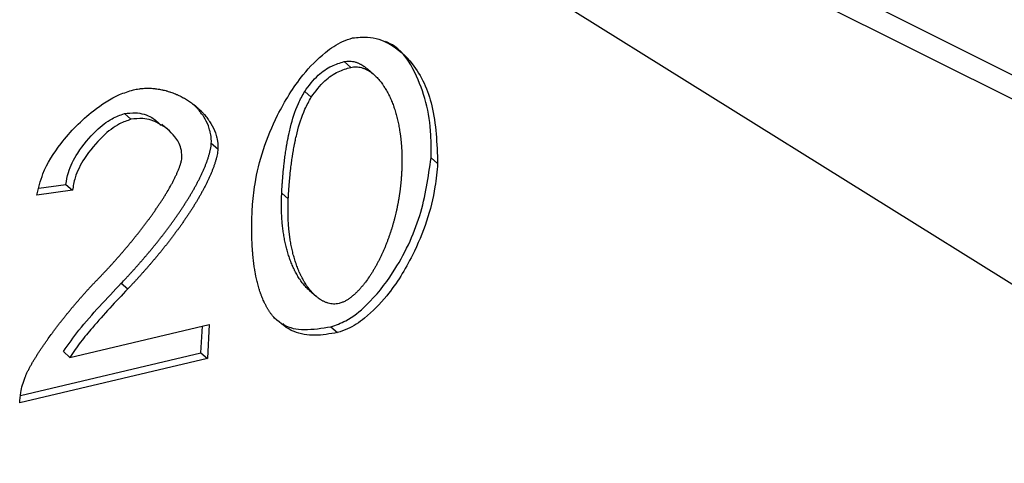
# Model space of a CAD drawing. Extents: x 14.6 to 27.5, y 3.6 to 14.7.
# Drawn here: x 18.4 to 18.4, y 8.1 to 8.1 of the extents above; entities that cross this region are included whole.
import ezdxf

# ---------------------------------------------------------------- set-up
doc = ezdxf.new("R2010")
doc.units = 0
doc.header["$LTSCALE"] = 0.2
doc.header["$MEASUREMENT"] = 0
doc.linetypes.add('SLD-SOLID', pattern=[0])
doc.layers.get('0').update_dxf_attribs({"linetype": 'CONTINUOUS'})

# ---------------------------------------------------------------- blocks, each defined once
blk = doc.blocks.new('A$C6D6E6B77')
at = {"color": 7, "linetype": 'SLD-SOLID'}
for p, q in [((2.263321390385158, 4.484437805985333), (2.293554285743085, 4.469276618852355)), ((2.264051392997473, 4.483473716715146), (2.295194705280494, 4.4678559738601)), ((2.292341793672634, 4.463781113968988), (2.263058621663589, 4.482051723817438)), ((2.268524322647707, 4.473802440406111), (2.268688364601445, 4.473660375906885)), ((2.269267036387063, 4.473478907204537), (2.269102994433311, 4.473620971703763)), ((2.267540862969682, 4.473060153572504), (2.26770490492342, 4.472918089073282)), ((2.263205955994565, 4.472363291822951), (2.263041914040826, 4.472505356322173)), ((2.264139847222182, 4.472096801533183), (2.263975805268444, 4.472238866032406)), ((2.265209835621903, 4.471765926017337), (2.265373877575641, 4.471623861518115)), ((2.27085662143341, 4.471262081977248), (2.270692579479658, 4.471404146476473)), ((2.260904926224526, 4.470644021112488), (2.261583732082769, 4.470734541269465)), ((2.261583732082769, 4.470734541269465), (2.261747774036508, 4.470592476770243)), ((2.261747774036508, 4.470592476770243), (2.260855046755992, 4.470473429751728)), ((2.266967353118574, 4.470522794470718), (2.267131395072326, 4.470380729971492)), ((2.262963678862306, 4.468274432705932), (2.263127720816044, 4.468132368206707)), ((2.267659837197826, 4.468091312385816), (2.267823879151564, 4.46794924788659)), ((2.26168344998004, 4.466424479592778), (2.265159967469415, 4.467246989519769)), ((2.264952276207424, 4.466538412785678), (2.264986530127942, 4.467205955946511)), ((2.265159967469415, 4.467246989519769), (2.265116318161148, 4.466396348286452)), ((2.268195516297794, 4.467186461161361), (2.268359558251532, 4.467044396662136)), ((2.260446680520857, 4.465472433054369), (2.264952276207424, 4.466538412785678)), ((2.261519408026302, 4.466566544092004), (2.26168344998004, 4.466424479592778)), ((2.264952276207424, 4.466538412785678), (2.265116318161148, 4.466396348286452)), ((2.265116318161148, 4.466396348286452), (2.26042869660084, 4.465287303019416))]:
    blk.add_line(p, q, dxfattribs=at)
for points, knots in [([(2.266233880448311, 4.470168386817715), (2.266251885449734, 4.470362668541977), (2.266321993816703, 4.471119168033113), (2.266709842736589, 4.472275025378799), (2.267387274208957, 4.473384497265897), (2.267975092940091, 4.473993682965276), (2.268416543809153, 4.47429232588884), (2.268652872797361, 4.474366537436744), (2.268736631953217, 4.474392839316401)], [0, 0, 0, 0, 0.1225399332816351, 0.4771493434236966, 0.7011117332560245, 0.848012133765023, 0.9461328232555104, 0.9999999999999999, 0.9999999999999999, 0.9999999999999999, 0.9999999999999999]), ([(2.268736631953217, 4.474392839316401), (2.268862851939517, 4.474407072586274), (2.269193443468225, 4.474444351931524), (2.269735410740196, 4.474246312600854), (2.270340135084439, 4.473702785518366), (2.270806128503239, 4.472675725646731), (2.270838979066539, 4.471756012912795), (2.27085662143341, 4.471262081977248)], [0, 0, 0, 0, 0.08194281117988614, 0.2146221055094375, 0.4049123220753472, 0.6804086725723396, 1, 1, 1, 1]), ([(2.270692579479658, 4.471404146476473), (2.270695121123197, 4.471594908087017), (2.270705346803211, 4.472362390685753), (2.270438303752385, 4.473347293253337), (2.269960008177478, 4.474106202436086), (2.269635735684133, 4.474270350744071), (2.269559519086314, 4.474308931955335)], [0, 0, 0, 0, 0.1613601622060939, 0.6491930754285612, 0.9175467829312413, 1, 1, 1, 1]), ([(2.268524322647707, 4.473802440406111), (2.268547992193646, 4.473807013122453), (2.268595317448913, 4.473816155882048), (2.268664257221559, 4.473817168621256), (2.26873061842285, 4.473810464850114), (2.268783466691701, 4.473798688237164), (2.26882422167634, 4.473786263983953), (2.268854036838135, 4.473775541686706), (2.268883120026871, 4.473763529483406), (2.26891148539795, 4.473750325662909), (2.268939147891274, 4.473736019722129), (2.268975125103722, 4.473715586648161), (2.269009755504271, 4.473693232661411), (2.269043177323681, 4.473669307371576), (2.26906747344438, 4.473650419456305), (2.269087715618696, 4.473634644380954), (2.269098810433661, 4.473623983597697), (2.269102505871643, 4.473620432726101)], [0, 0, 0, 0, 0.1027466679659024, 0.2054332729185261, 0.3080677621384178, 0.4106622290903806, 0.4619139679769301, 0.5131642336294552, 0.5644132587493416, 0.6156612389869237, 0.666908337674051, 0.7181546906382925, 0.8206744228637463, 0.8719191420766211, 0.9231634650579607, 0.9744074461756914, 1, 1, 1, 1]), ([(2.267540862969682, 4.473060153572504), (2.2676457089553, 4.473202937465935), (2.267833428062715, 4.473458581636443), (2.268196289100402, 4.473703390055665), (2.268420610499874, 4.473771124326788), (2.268524322647707, 4.473802440406111)], [0, 0, 0, 0, 0.4048390812083513, 0.7248349139336228, 1, 1, 1, 1]), ([(2.26770490492342, 4.472918089073282), (2.267809750909052, 4.473060872966709), (2.267997470016454, 4.473316517137217), (2.26836033105414, 4.473561325556442), (2.268584652453612, 4.473629059827562), (2.268688364601445, 4.473660375906885)], [0, 0, 0, 0, 0.4048390812083513, 0.7248349139336228, 1, 1, 1, 1]), ([(2.268688364601445, 4.473660375906885), (2.268712034147399, 4.473664948623238), (2.268759359402694, 4.473674091382858), (2.268828299175169, 4.473675104121895), (2.268894660377043, 4.4736684003514), (2.268947508644104, 4.473656623736428), (2.268988263632394, 4.473644199487342), (2.269018078783049, 4.473633477177508), (2.269047162013607, 4.473621465021459), (2.269075527228566, 4.473608261024552), (2.269103190304506, 4.473593955742139), (2.269139164617528, 4.473573519391707), (2.269173812702334, 4.473551185388992), (2.269207193218506, 4.473527213424571), (2.26923161471872, 4.47350846719397), (2.269279290517417, 4.473469514827158), (2.269331574739923, 4.473420113071686), (2.269387161273272, 4.473359408484328), (2.269420259502468, 4.473319863341899), (2.269452186327243, 4.473279225837121), (2.269476816242729, 4.473245876402114), (2.269506510263298, 4.473203234491542), (2.269529411470629, 4.473168385216347), (2.269557009886327, 4.473123980359404), (2.269578283629102, 4.473087804758382), (2.269603903452918, 4.473041833691017), (2.26962363629795, 4.47300447440287), (2.269647377943841, 4.472957099989696), (2.269670211033713, 4.472909070000171), (2.269691867661194, 4.472860224018081), (2.269712665900329, 4.472810804923995), (2.26973261819569, 4.472760827942608), (2.269751470694061, 4.472710152328261), (2.269769517691856, 4.472658983657631), (2.269786769260548, 4.472607333764124), (2.269806225982563, 4.472544627935964), (2.269824463602887, 4.472481235023139), (2.26983866590605, 4.472427865116092), (2.269852135293974, 4.472374110355204), (2.269864878971816, 4.472319978803711), (2.269879030396567, 4.472254450155337), (2.26989206015908, 4.472188379142434), (2.269903986410768, 4.472121792987764), (2.26991301973429, 4.472065896379011), (2.269919711301853, 4.472020947151805), (2.269924464423966, 4.471987122018355), (2.269928953957262, 4.471953186233698), (2.269933181782463, 4.471919142541527), (2.269937149734233, 4.471884993654921), (2.269940859608653, 4.471850742216887), (2.269944313164274, 4.471816390811242), (2.269947512123295, 4.471781941975195), (2.269950458177306, 4.471747398153784), (2.269954051273075, 4.471701216036703), (2.269957145166586, 4.471654852919862), (2.269959746105116, 4.471608319390775), (2.269961451887752, 4.47157333615775), (2.269962914281649, 4.471538271830131), (2.269964134786221, 4.471503128531637), (2.269965114876598, 4.471467908388199), (2.269965856008398, 4.471432613475145), (2.269966359614585, 4.471397245843143), (2.269966627120041, 4.471361807475148), (2.269966670817141, 4.471314464382999), (2.269966248035303, 4.471266987132918), (2.269965363508874, 4.471219384357855), (2.269964472244169, 4.47118362165611), (2.269963347702543, 4.471147798369753), (2.269961692884422, 4.47110320283798), (2.269960109815017, 4.471070474767629), (2.269959106809395, 4.471049738823464)], [0, 0, 0, 0, 0.02051298413690806, 0.0410139769201013, 0.0615045649941202, 0.08198716277353005, 0.09221937884030934, 0.1024513007814808, 0.1126829750549969, 0.1229144407217081, 0.133145730390201, 0.1433768711779366, 0.1638445484515071, 0.1740753630669539, 0.1843060985762714, 0.1945367658338108, 0.2354910896371203, 0.2559543554136819, 0.2764171742453638, 0.2866475074838523, 0.3071098203316932, 0.3173401007318331, 0.3378020443449471, 0.3480322855991023, 0.3684939526400221, 0.3787241641799708, 0.3991856192301858, 0.4094158077246225, 0.4298770969421731, 0.4503382949391831, 0.460568455118011, 0.4810295385758075, 0.5014905576180221, 0.5117206977971224, 0.5321816343475941, 0.5526425236340762, 0.5731033707642698, 0.593564180110711, 0.6037942964778978, 0.6242550560344126, 0.6447157862730272, 0.6651764898263641, 0.6856371689931863, 0.7060978257916597, 0.7163279245116725, 0.7265580220035552, 0.7367881183149398, 0.747018213490071, 0.7572483075690991, 0.7674784005934968, 0.7777084925984424, 0.7879385836194502, 0.7981686736897264, 0.808398762840319, 0.8288593163379528, 0.8390894028998954, 0.8493194886517484, 0.8595495736168631, 0.8697796578172518, 0.8800097412742103, 0.890239824008848, 0.9004699060409, 0.9106999873863963, 0.9209300680648687, 0.9413905562995759, 0.951620635071806, 0.9618507132370767, 0.9720807908110596, 0.9823108678065641, 1, 1, 1, 1]), ([(2.260855046755992, 4.470473429751728), (2.260898115847993, 4.470651504345351), (2.261006112763937, 4.47109803121705), (2.261488577238993, 4.471851402687943), (2.262153704789171, 4.472530627694965), (2.26280430962413, 4.472956114501542), (2.263149228784741, 4.473062570541543), (2.26326503677555, 4.473098313583716)], [0, 0, 0, 0, 0.1540739188826205, 0.3863445290448287, 0.6882587408825436, 0.8953316226112367, 1, 1, 1, 1]), ([(2.26326503677555, 4.473098313583716), (2.263288673619286, 4.473103556417165), (2.263335946544629, 4.473114041915021), (2.26339469794209, 4.473123361354702), (2.263441455799835, 4.473129306865921), (2.263488029540639, 4.473134126308189), (2.2635343114476, 4.473137353336973), (2.263591728711319, 4.473139483439159), (2.26363730487877, 4.473139708693381), (2.26368248265905, 4.473138531679162), (2.263727389524448, 4.473136444819705), (2.263771882723958, 4.473133028841115), (2.263826948419748, 4.473127183590162), (2.263870558401194, 4.473121278848144), (2.263924493160445, 4.473112439167572), (2.263967178759927, 4.473104228008538), (2.264019939332002, 4.473092607506018), (2.264061671374847, 4.473082249576542), (2.264113226045936, 4.473068034140098), (2.264153982428354, 4.473055667504987), (2.264204306008949, 4.473039017009466), (2.264244068148145, 4.473024759712953), (2.264293138089087, 4.473005810065782), (2.264331888193851, 4.472989761809362), (2.26437968154417, 4.472968627013692), (2.264417400443605, 4.472950870761132), (2.26446389137611, 4.472927644819091), (2.264500556704121, 4.472908248229377), (2.264545714387395, 4.472883006793289), (2.264581298935909, 4.472862023448915), (2.264625085634563, 4.472834825140467), (2.264668173471335, 4.472806663004718), (2.26471030457283, 4.47277723268132), (2.264751696714782, 4.472746860531664), (2.264784212644201, 4.472721810117676), (2.26482408290957, 4.472689561926469), (2.264855350845451, 4.472663013805231), (2.264893617183887, 4.47262889295402), (2.264923564244228, 4.472600844257737), (2.264952813043678, 4.472572041152887), (2.264981586161127, 4.472542731856439), (2.265009629778561, 4.472512657941131), (2.265043720046478, 4.472474100905536), (2.265070201702343, 4.472442474826018), (2.265102251826605, 4.472401953561196), (2.265127026438648, 4.472368734311967), (2.265150872230606, 4.472334700324812), (2.265174079998616, 4.472300112607389), (2.265235258659246, 4.47220252521765), (2.265291510113201, 4.472087153840338), (2.265328936337625, 4.471972902679884), (2.265343779503425, 4.47191986340794), (2.265353858194914, 4.471876463339768), (2.265361937575022, 4.471832118026228), (2.265366940322963, 4.47179839042094), (2.265370841480689, 4.471764203534104), (2.26537353621346, 4.471729558880089), (2.265375651065625, 4.471683082324741), (2.265374585471832, 4.471647499758642), (2.265373877575641, 4.471623861518115)], [0, 0, 0, 0, 0.02222676190129418, 0.04445280713513172, 0.05556339157463903, 0.0666739372443077, 0.08889873044973834, 0.1000091720615085, 0.1222331965683995, 0.1333435519248015, 0.1444538821929583, 0.1666770919891712, 0.1777873567877047, 0.2000100904317824, 0.2111203026244448, 0.2333426549830183, 0.2444528252076071, 0.2666748742965505, 0.2777850112682079, 0.3000068209284587, 0.311116931787561, 0.3333385544545824, 0.3444486450970634, 0.3666701243363243, 0.3777801997099769, 0.4000015724279401, 0.4111116367856195, 0.4333329351305516, 0.4444429922488704, 0.4666642452770194, 0.4777742986530766, 0.4999955338509601, 0.5222167723290926, 0.5333268270739165, 0.5555480941262502, 0.5666581545265732, 0.5888794810603015, 0.5999895512732311, 0.622210973009756, 0.6333210579737629, 0.6444311491431315, 0.6666527670338299, 0.6777628814880327, 0.6999847143261745, 0.7110948607368885, 0.7333169874651025, 0.7444271774847561, 0.7555373853376365, 0.7777600777096585, 0.8668888310205051, 0.889114700266917, 0.9002254531563222, 0.922453225770009, 0.9335642658412001, 0.9446754250047166, 0.9557867166072551, 0.9668981547687643, 0.9780097540621088, 1, 1, 1, 1]), ([(2.266967353118574, 4.470522794470718), (2.266968620299622, 4.470546803897435), (2.266971154662059, 4.470594822757686), (2.266975440190592, 4.470666963534718), (2.266979322191958, 4.470727150769861), (2.266982640798844, 4.4707753473756), (2.266986100326463, 4.470823574541456), (2.266989777135436, 4.470871848347958), (2.266994656061641, 4.470932249215991), (2.266998790572046, 4.470980617349475), (2.267004260846534, 4.471041137077684), (2.267008884273807, 4.47108960101782), (2.267013766402101, 4.471138113144704), (2.267018825116367, 4.471186657639549), (2.267024154981542, 4.471235250975159), (2.267029769303477, 4.471283892901958), (2.267038482673428, 4.471356905945544), (2.267049519552913, 4.471442232508664), (2.267063457439619, 4.471539938062687), (2.267072751529582, 4.471601082226048), (2.267080556435417, 4.471650043105157), (2.267086600328184, 4.471686786242014), (2.267092839999961, 4.471723551551285), (2.267101428421483, 4.471772601062479), (2.267110432219141, 4.471821693222626), (2.267119877168867, 4.471870823988464), (2.267127188721958, 4.471907690416419), (2.267134734666698, 4.471944574834534), (2.267142525630007, 4.471981474184577), (2.267158593044257, 4.47205532010906), (2.267220110341455, 4.472314406813716), (2.267324254678769, 4.472671125982714), (2.267485255646989, 4.472960283052171), (2.267540862969682, 4.473060153572504)], [0, 0, 0, 0, 0.02876114890601272, 0.05752230597624564, 0.08628347209660214, 0.1006640120591921, 0.1150445526895457, 0.1438057400773838, 0.1581862829519373, 0.1869474896734348, 0.2013280352056108, 0.2300892649114953, 0.2444698136147015, 0.2588503635086978, 0.2876116310840844, 0.3019921850365956, 0.3163727405243731, 0.3738970582385791, 0.4026584383531121, 0.4314198577301833, 0.4458004329748472, 0.460181011314353, 0.4745615929941922, 0.4889421782847124, 0.5177037576924987, 0.5320843557030736, 0.5464649586960945, 0.560845567106556, 0.575226181417701, 0.5896068021634127, 0.6471360339149428, 0.8781260718684916, 1, 1, 1, 1]), ([(2.267131395072326, 4.470380729971492), (2.26713266225336, 4.470404739398209), (2.267135196615797, 4.47045275825846), (2.26713948214433, 4.470524899035492), (2.267143364145696, 4.470585086270638), (2.267146682752582, 4.470633282876378), (2.267150142280201, 4.47068151004223), (2.267153819089188, 4.470729783848732), (2.267158698015379, 4.470790184716769), (2.267162832525784, 4.47083855285025), (2.267168302800272, 4.470899072578455), (2.267172926227545, 4.47094753651859), (2.267177808355854, 4.470996048645482), (2.267182867070105, 4.471044593140327), (2.26718819693528, 4.471093186475933), (2.267193811257215, 4.471141828402732), (2.267202524627166, 4.471214841446319), (2.267213561506651, 4.471300168009435), (2.267227499393371, 4.471397873563461), (2.26723679348332, 4.471459017726822), (2.267244598389169, 4.471507978605931), (2.267250642281937, 4.471544721742788), (2.267256881953699, 4.47158148705206), (2.267265470375222, 4.471630536563254), (2.267274474172893, 4.4716796287234), (2.267283919122605, 4.471728759489238), (2.267291230675696, 4.471765625917193), (2.267298776620436, 4.471802510335309), (2.267306567583745, 4.471839409685352), (2.26732263499801, 4.471913255609838), (2.267384152295193, 4.47217234231449), (2.267488296632507, 4.472529061483488), (2.267649297600727, 4.472818218552945), (2.26770490492342, 4.472918089073282)], [0, 0, 0, 0, 0.02876114890601272, 0.05752230597624564, 0.08628347209660214, 0.1006640120591921, 0.1150445526895457, 0.1438057400773838, 0.1581862829519373, 0.1869474896734348, 0.2013280352056108, 0.2300892649114953, 0.2444698136147015, 0.2588503635086978, 0.2876116310840844, 0.3019921850365956, 0.3163727405243731, 0.3738970582385791, 0.4026584383531121, 0.4314198577301833, 0.4458004329748472, 0.460181011314353, 0.4745615929941922, 0.4889421782847124, 0.5177037576924987, 0.5320843557030736, 0.5464649586960945, 0.560845567106556, 0.575226181417701, 0.5896068021634127, 0.6471360339149428, 0.8781260718684916, 1, 1, 1, 1]), ([(2.265209835621903, 4.471765926017337), (2.265210546025415, 4.471789827849399), (2.265211611419403, 4.471825673489693), (2.265209446924828, 4.471872396506964), (2.26520672563116, 4.471907031488016), (2.265202799136034, 4.471941208741171), (2.265196095754078, 4.471986170390789), (2.26518728205528, 4.472030198220349), (2.265168540978422, 4.472105588482133), (2.265123925205515, 4.472240622713844), (2.265060257889488, 4.472363577961598), (2.265003723566551, 4.472451604634809), (2.264980496949761, 4.472486174762274), (2.264956311427056, 4.472519919463565), (2.264924961738842, 4.472561087769122), (2.26489901563059, 4.472593224787456), (2.264872253868703, 4.472624571792355), (2.264844974218207, 4.472655410067762), (2.264816867839102, 4.472685416876125), (2.264789204467988, 4.47271379382093), (2.264775429605805, 4.472726980538457), (2.264769065293862, 4.47273307311367)], [0, 0, 0, 0, 0.05905419123046342, 0.08856372562017267, 0.1180728199879419, 0.1475815131709785, 0.1770898431489263, 0.236124375580227, 0.2656318226747947, 0.383793813789729, 0.6205801178628997, 0.650085885604785, 0.6795915990227137, 0.7386080790046838, 0.768113659796447, 0.8271292150551288, 0.8566346986942062, 0.8861401561191947, 0.9451548513315112, 0.9746602448638079, 1, 1, 1, 1]), ([(2.261583732082769, 4.470734541269465), (2.261598825894822, 4.470833974127029), (2.261639278016716, 4.471100458833611), (2.261890241678586, 4.471583502694241), (2.262272350837648, 4.472045033855675), (2.262690248223137, 4.472380684129689), (2.262938181257695, 4.472468581085984), (2.263041914040826, 4.472505356322173)], [0, 0, 0, 0, 0.1339943457659862, 0.3591111106705363, 0.6548268955738288, 0.855582912346704, 1, 1, 1, 1]), ([(2.263205955994565, 4.472363291822951), (2.263109929609158, 4.472329973739804), (2.262861832306172, 4.472243891914122), (2.26244254362318, 4.471910261936809), (2.262058789542976, 4.471446758178427), (2.261805982707202, 4.470965297631444), (2.261764153533363, 4.470697385850755), (2.261747774036508, 4.470592476770243)], [0, 0, 0, 0, 0.1337325697308757, 0.3455163883561256, 0.6393460690421693, 0.8587748840904658, 1, 1, 1, 1]), ([(2.263041914040826, 4.472505356322173), (2.263134475615871, 4.472516287844392), (2.263381940384591, 4.472545513434113), (2.263710755610759, 4.472447147396881), (2.263882823642192, 4.47228444879369), (2.26395596715129, 4.472215288086353)], [0, 0, 0, 0, 0.2556962431506636, 0.6836077674430169, 0.9999999999999999, 0.9999999999999999, 0.9999999999999999, 0.9999999999999999]), ([(2.264477489385399, 4.471433470396157), (2.264472753925062, 4.471503970662681), (2.264459922358341, 4.471695003595155), (2.264271973327695, 4.472001722587024), (2.263947914597637, 4.472261023276818), (2.263556453508215, 4.472404069939515), (2.263305114820412, 4.472374828310375), (2.263205955994565, 4.472363291822951)], [0, 0, 0, 0, 0.1102496458014318, 0.2987409009882284, 0.6096767581645975, 0.8460086081526154, 0.9999999999999999, 0.9999999999999999, 0.9999999999999999, 0.9999999999999999]), ([(2.262963678862306, 4.468274432705932), (2.263001219256608, 4.468314137266603), (2.263057529602563, 4.468373693847958), (2.263131900298305, 4.46845380867553), (2.263187429799615, 4.468514134777784), (2.263242674527433, 4.468574733710035), (2.263297635893693, 4.468635599098651), (2.263352304744672, 4.468696735051122), (2.263406674359203, 4.468758142944722), (2.263460736940317, 4.468819824967287), (2.263514484527533, 4.468881783169252), (2.263567908722052, 4.468944019718474), (2.263621000727298, 4.469006536832723), (2.263673751301596, 4.469069336798494), (2.263726150730974, 4.469132421966631), (2.263778188792486, 4.469195794754043), (2.263829854715496, 4.46925945764362), (2.263881137138441, 4.469323413184483), (2.263932024060878, 4.4693876639918), (2.263982502790185, 4.46945221274645), (2.264032559882082, 4.469517062194246), (2.264082181074031, 4.469582215144701), (2.264131351210523, 4.469647674469201), (2.264180054158842, 4.469713443098492), (2.264228272713879, 4.469779524019032), (2.264275988490155, 4.469845920268519), (2.264323181798247, 4.469912634928935), (2.264369831505618, 4.469979671120772), (2.264415914867982, 4.470047031983405), (2.26446140736671, 4.470114720694681), (2.26450628239931, 4.470182740328305), (2.264543139758928, 4.470239701790533), (2.264579573236546, 4.470296873466815), (2.264615573005202, 4.470354257310277), (2.264650964234178, 4.470411925751094), (2.264685873940707, 4.470469808776443), (2.264720289565432, 4.47052790837882), (2.264754007802537, 4.470586297844523), (2.264787170396986, 4.47064490502898), (2.264813242889957, 4.470691966684477), (2.264845222437529, 4.470751012308124), (2.264870301567655, 4.47079842544245), (2.264900972726224, 4.470857909944396), (2.264924948256464, 4.47090567356457), (2.264948316189006, 4.470953609274506), (2.264971262489055, 4.471001659965587), (2.264993550394905, 4.471049882979113), (2.265015116979015, 4.471098270605978), (2.265036179545405, 4.471146767254503), (2.265056449774221, 4.471195425752438), (2.265075837448933, 4.471244230824151), (2.265089911016204, 4.471280904708042), (2.265103489456962, 4.471317645324344), (2.265120891523992, 4.47136671657173), (2.265137171161541, 4.471415903006402), (2.265152150504079, 4.471465158387552), (2.26516268173782, 4.471502122699047), (2.265172444341488, 4.471539094079009), (2.265181382095932, 4.471576056617092), (2.26519223158094, 4.471626320554577), (2.265203734420041, 4.471690014664876), (2.265207797955526, 4.471740573305905), (2.265209835621903, 4.471765926017337)], [0, 0, 0, 0, 0.03839385599708517, 0.05759053291991884, 0.07678721260115773, 0.0959838952074306, 0.115180580918466, 0.1343772699287151, 0.1535739624475101, 0.1727706587016722, 0.191967358936251, 0.2111640634195588, 0.230360772441518, 0.249557486320627, 0.2687542054034685, 0.2879509300714553, 0.3071476607432153, 0.3263443978802917, 0.3455411419931544, 0.3647378936461494, 0.3839346534686463, 0.4031314221621994, 0.4223282005098044, 0.4415249893948941, 0.4607217898093592, 0.4799186028777056, 0.4991154298795794, 0.518312272274353, 0.5375091317392219, 0.5567060102072179, 0.5759029099215389, 0.5950998335037574, 0.6046981720598228, 0.6238951373862804, 0.6430921353777134, 0.6526904843060403, 0.6718875405266536, 0.6910846432652005, 0.7006830070055128, 0.7198801946923976, 0.7294785706143557, 0.7486758677538248, 0.758274259575941, 0.7774717012605143, 0.7870701144113482, 0.7966685363160966, 0.8158662561996437, 0.8254647113566573, 0.8350631806363181, 0.8542613497200154, 0.8638598750486711, 0.8734584253016086, 0.8830570047995326, 0.8926556189091741, 0.9118552299694148, 0.9214539963010722, 0.931052838015202, 0.9406517743139096, 0.9502508312236126, 0.9598500447694787, 0.9798667407148025, 1, 1, 1, 1]), ([(2.265373877575641, 4.471623861518115), (2.265371961881968, 4.471599669736463), (2.265368131325488, 4.471551296665712), (2.265355188802303, 4.471477567054283), (2.265341369220167, 4.471415980236976), (2.265328527277347, 4.471366675233014), (2.265318131238843, 4.471329708681388), (2.265307018343307, 4.471292763227162), (2.265295247113443, 4.471255852501379), (2.265282864057127, 4.471218986825725), (2.265269911070902, 4.471182174661084), (2.265256424777789, 4.471145422658765), (2.265237774801477, 4.471096506350673), (2.265218181308782, 4.471047727902121), (2.265197745827294, 4.47099910604879), (2.265176776071016, 4.470950590284797), (2.265155043538968, 4.470902235296137), (2.26513261775159, 4.470854050442792), (2.265109748818318, 4.470805979384739), (2.265086242415961, 4.470758078874812), (2.265056125503904, 4.470698422401941), (2.26503146573512, 4.470650871148816), (2.264999984140445, 4.470591652835175), (2.264974290265243, 4.470544453060469), (2.264941579128333, 4.470485673680553), (2.264908291724254, 4.470427112503593), (2.264874282385833, 4.470368842163882), (2.264839762418845, 4.470310789318226), (2.264804745175724, 4.470252951959239), (2.264769100384513, 4.470195400553209), (2.264733008917489, 4.470138062423388), (2.264696481155724, 4.47008093558977), (2.264651983465342, 4.470012719310535), (2.264606851642156, 4.469944835846096), (2.264568736564058, 4.469888541017148), (2.264530258878978, 4.469832450685718), (2.264491425606366, 4.469776563064602), (2.264444280130846, 4.469709819744264), (2.264396610320674, 4.469643395069205), (2.264348436032833, 4.469577286010882), (2.264299775753813, 4.469511489513756), (2.264250646787175, 4.469446002582508), (2.264201065378529, 4.469380822310029), (2.2641593831855, 4.469326758540333), (2.264125826177249, 4.469283658245153), (2.26410055446668, 4.469251407996186), (2.264075180404731, 4.469219232294279), (2.264049705602673, 4.46918713079425), (2.264024131634812, 4.469155103164628), (2.26399846002964, 4.469123149075436), (2.263972692274379, 4.469091268201506), (2.263946829815893, 4.469059460221597), (2.263920874062407, 4.469027724818638), (2.26389482638497, 4.468996061679661), (2.263868688118791, 4.468964470495859), (2.263842460564661, 4.468932950962497), (2.26381614499013, 4.468901502779008), (2.263789742630749, 4.468870125648859), (2.263763254691298, 4.468838819279785), (2.26373668234632, 4.468807583382986), (2.263710026743439, 4.468776417676001), (2.26368328899575, 4.468745321871982), (2.263647530542983, 4.468703953578441), (2.263611612005576, 4.468662723858831), (2.263575537749759, 4.468621631937765), (2.263548405166389, 4.468590881613249), (2.263521196624964, 4.468560199604958), (2.263493913067649, 4.468529585654036), (2.263466555423108, 4.468499039513755), (2.263439124597255, 4.468468560939147), (2.263411621476763, 4.468438149689423), (2.26338404692784, 4.468407805528457), (2.263356401801502, 4.46837752822033), (2.263328686916992, 4.468347317546623), (2.263300903126265, 4.468317173241488), (2.263273051075728, 4.468287095234064), (2.263244714784932, 4.468256634138221), (2.263215889331676, 4.46822579541179), (2.263176809513496, 4.468184165892836), (2.26314735648387, 4.46815308748042), (2.263127720816044, 4.468132368206707)], [0, 0, 0, 0, 0.01921674553883666, 0.038425156322193, 0.05762938429627201, 0.06722837251086028, 0.07682725382999271, 0.08642605063763266, 0.09602477960179592, 0.1056234533606902, 0.115222081645926, 0.1248206720640759, 0.1344192306353239, 0.1536176939830121, 0.1632161824751986, 0.1728146536733823, 0.1920125402598669, 0.2016109713704626, 0.2112093920841909, 0.2304069349533192, 0.2400053306347298, 0.259202699507013, 0.2688010768188597, 0.2879983162300753, 0.2975966796528242, 0.3167938200486768, 0.3359909067966071, 0.3455892535618097, 0.3647862737593272, 0.3839832569278925, 0.3935815921947368, 0.4127785283767058, 0.4319754378692434, 0.4511723237120357, 0.4703691884931901, 0.4799675103907221, 0.499164347640057, 0.518361168816107, 0.5375579754659606, 0.5567547689405113, 0.5759515504265942, 0.5951483209715835, 0.6143450815011355, 0.6335418328397289, 0.643140141653132, 0.6527384499633142, 0.6623367577894445, 0.67193506515025, 0.6815333720635502, 0.6911316785470245, 0.7007299846160616, 0.7103282902850173, 0.7199265955700873, 0.7295249004846095, 0.7391232050411611, 0.7487215092536034, 0.7583198131320914, 0.7679181166896306, 0.7775164199360932, 0.7871147228824763, 0.7967130255390397, 0.8063113279147597, 0.8159096300191913, 0.835106317792566, 0.8447046191338576, 0.8543029202366886, 0.8639012211083605, 0.8734995217559034, 0.8830978221870827, 0.8926961224074668, 0.9022944224235534, 0.9118927222415292, 0.9214910218676197, 0.931089321307593, 0.9406876205657208, 0.9502859196483433, 0.959884218560375, 0.9699129229309613, 0.979941627109591, 1, 1, 1, 1]), ([(2.262381932800835, 4.468378789888568), (2.262400916479464, 4.468398421034554), (2.262438883836211, 4.468437683325995), (2.262495453247723, 4.4684969747926), (2.262551740391217, 4.468556553213499), (2.262607715418952, 4.468616444291282), (2.26266338275137, 4.468676637440424), (2.262718737246516, 4.468737132159674), (2.262773775913431, 4.468797925607685), (2.262828494739395, 4.468859015934566), (2.262882889501938, 4.468920401393092), (2.262936955509119, 4.468982080582336), (2.262990687621723, 4.469044052389247), (2.263044080195016, 4.469106316014027), (2.263097127031941, 4.469168870971068), (2.263149821338928, 4.469231717113129), (2.263202155621627, 4.469294854597376), (2.263245460697348, 4.469347712429876), (2.263288529823242, 4.469400753079871), (2.263331360308285, 4.469453977337441), (2.263382364350036, 4.469518141327534), (2.263424531074307, 4.469571858734778), (2.263466437133175, 4.469625762943256), (2.263508078627012, 4.469679855305145), (2.26355760996249, 4.469745069828861), (2.263598507039632, 4.469799671487216), (2.263639108047016, 4.469854467632732), (2.263671347378079, 4.469898461787828), (2.263711330663597, 4.469953653707208), (2.263750991099755, 4.470009047280925), (2.263790199235146, 4.470064714500097), (2.263829049401352, 4.470120591038071), (2.263859835577776, 4.470165462299526), (2.263897927894163, 4.470221768322293), (2.263928080136537, 4.470266989799565), (2.263965340212891, 4.470323742647125), (2.263994792479536, 4.470369329341104), (2.264023860853527, 4.470415105208875), (2.26405266303577, 4.47046100980582), (2.264081050409288, 4.470507111636515), (2.264129935840131, 4.470588149799944), (2.264177448039618, 4.470669802361861), (2.264229407589355, 4.470764004473612), (2.264260781132549, 4.470823267581853), (2.264285125021061, 4.470870917176285), (2.264302976968622, 4.470906776342229), (2.264320391533914, 4.470942759690963), (2.264337332166548, 4.470978868467405), (2.264353757240883, 4.471015103414661), (2.26437490551055, 4.471063587554468), (2.26439979846586, 4.471124512793907), (2.264422143404289, 4.47118582393945), (2.264442083532444, 4.471247351716713), (2.264458043180227, 4.471305188541358), (2.264472065850825, 4.471371709291397), (2.264475676242967, 4.471412823034569), (2.264477489385399, 4.471433470396157)], [0, 0, 0, 0, 0.02164532921384716, 0.04329065784495871, 0.06493598614201271, 0.0865813143607041, 0.108226642764258, 0.1298719716301422, 0.1515173012475537, 0.173162631923008, 0.1948079639838147, 0.2164532977815867, 0.2380986336942283, 0.2597439721378134, 0.2813893135635404, 0.3030346584732032, 0.3246800074248055, 0.3463253610401292, 0.3571479786151155, 0.3787933405736974, 0.4004387091381393, 0.422084085285542, 0.4329067060195759, 0.4545520957124389, 0.4761974961662316, 0.4978429090522875, 0.5086655349625335, 0.5303109703283945, 0.5411335994291391, 0.5627790631477088, 0.5844245499841827, 0.5952471864618467, 0.6168927163116825, 0.6277153590264536, 0.649360945387025, 0.6601835963898773, 0.6818292585983434, 0.692651920876559, 0.7034745878161083, 0.7251203980377924, 0.735943082758346, 0.7792401424839968, 0.8008864835945678, 0.8225331080474371, 0.8333559237847943, 0.8441787700569255, 0.8550016533070702, 0.8658245817737606, 0.8766475661067182, 0.8874706202624647, 0.909120469450864, 0.9307726168402656, 0.9415964796537469, 0.9632559961192828, 0.9815471257117583, 1, 1, 1, 1]), ([(2.268195516297794, 4.467186461161361), (2.268320479361279, 4.467230524694131), (2.268634124047594, 4.467341119717403), (2.269192488205732, 4.467798117440687), (2.269880353714242, 4.468672100242379), (2.270489310281604, 4.469958060759229), (2.270625015365994, 4.470923485851507), (2.270692579479658, 4.471404146476473)], [0, 0, 0, 0, 0.08043244960941602, 0.201877336587538, 0.3973416063890342, 0.6999516975157227, 1, 1, 1, 1]), ([(2.27085662143341, 4.471262081977248), (2.270838566888372, 4.471067782386772), (2.270768417365332, 4.470312846520034), (2.270379846498955, 4.469157606010825), (2.269702644408127, 4.4680499707076), (2.269115909001954, 4.46744226312973), (2.268677607967874, 4.467144645173992), (2.268442939648722, 4.467070678279619), (2.268359558251532, 4.467044396662136)], [0, 0, 0, 0, 0.1228061565628907, 0.4771537192661655, 0.7023291791366751, 0.8487604582037376, 0.9462621782450232, 1, 1, 1, 1]), ([(2.269959106809395, 4.471049738823464), (2.269957792830667, 4.471025717754621), (2.269955821872458, 4.470989686332004), (2.269952583957064, 4.470941506387547), (2.269949948773089, 4.470905327103125), (2.269947079116761, 4.470869098239014), (2.269943981004246, 4.470832822701592), (2.269939541534441, 4.470784393962845), (2.269934637733513, 4.470735875805463), (2.269929264945389, 4.470687274845549), (2.269924999722917, 4.470650784012506), (2.269920497659996, 4.470614254283536), (2.269915757562174, 4.470577687064775), (2.269910778220179, 4.47054108382461), (2.269905558407743, 4.470504446049347), (2.269900096880889, 4.470467775256175), (2.269894392376713, 4.470431072990841), (2.269888443612217, 4.47039434082949), (2.269882249283043, 4.470357580379503), (2.269875808062238, 4.47032079328066), (2.269869118598791, 4.470283981206379), (2.269862179516224, 4.470247145864793), (2.269854989411158, 4.470210289000981), (2.269847546851096, 4.470173412395219), (2.26983985037522, 4.470136517876689), (2.269831898483176, 4.470099607279867), (2.269820953279734, 4.470050373868609), (2.269806625242566, 4.469988800418896), (2.269788384568898, 4.469914879555127), (2.269769083174069, 4.469840942851476), (2.26974870665056, 4.469767008317337), (2.269727239707478, 4.469693094857895), (2.269704666083399, 4.469619222486426), (2.269680968513129, 4.469545412708342), (2.269660268426733, 4.46948397550754), (2.269638842242614, 4.469422608024797), (2.269616682542988, 4.469361315845489), (2.269588895906466, 4.46928791525584), (2.269564724377673, 4.469226897324223), (2.269539775156517, 4.469166013022857), (2.269514038445195, 4.469105270342165), (2.269487227906581, 4.469044749056238), (2.269459592381224, 4.468984420860632), (2.269431119664532, 4.468924296529472), (2.269401500758832, 4.468864485920584), (2.269370997604071, 4.468804946498278), (2.269345875060168, 4.468757543421741), (2.269313544495233, 4.468698620339993), (2.26928692334495, 4.468651760835279), (2.269259520408085, 4.468605224918566), (2.269231585068525, 4.468558918006469), (2.269202834222952, 4.468512976342595), (2.269173236954757, 4.46846745965194), (2.269127960842567, 4.468399619895592), (2.26907253292913, 4.468321853735208), (2.269013717143807, 4.468246419366288), (2.268979093058164, 4.46820410466605), (2.268952600998105, 4.468172794072544), (2.268925569471577, 4.46814194508158), (2.268897984467841, 4.468111600710451), (2.268869831923325, 4.468081809439521), (2.268841097981465, 4.468052626055929), (2.268811769284, 4.468024112624573), (2.268781833852444, 4.467996339793121), (2.268751280491429, 4.46796938759125), (2.268709699794002, 4.467934658527305), (2.268656114859979, 4.46789377179697), (2.268589328886961, 4.467849727695814), (2.268531781900265, 4.467818516560246), (2.268467594249032, 4.467789316993148), (2.268426223976775, 4.467777347162276), (2.268396730565669, 4.467768813712446)], [0, 0, 0, 0, 0.02051372154688495, 0.03077042804758263, 0.04102713510378128, 0.05128384272874903, 0.06154055093510732, 0.07179725973449567, 0.09231101340929523, 0.10256772408206, 0.1128244354109196, 0.1230811474137477, 0.1333378601088709, 0.1435945735155594, 0.1538512876542575, 0.164108002546519, 0.174364718215629, 0.1846214346849497, 0.1948781519802272, 0.2051348701282544, 0.2153915891568513, 0.2256483090974182, 0.2359050299808549, 0.2461617518410079, 0.2564184747133896, 0.2666751986367293, 0.2769319236496615, 0.2974458127103756, 0.3179597212835047, 0.3384736510540938, 0.3589876039362033, 0.3795015821136927, 0.4000155880880539, 0.420529624733822, 0.4410436953715305, 0.4513004484972656, 0.4718145775385286, 0.4923287514403988, 0.5128429759181679, 0.5230997502649909, 0.5436140636694665, 0.5641284470611332, 0.5743852436415112, 0.594899752575878, 0.6154143624332191, 0.6256711911662849, 0.6461859864625648, 0.6564428418781403, 0.6769578776167026, 0.6872147680461617, 0.697471672589135, 0.7179871566549701, 0.728244113451474, 0.7385010918077647, 0.7795518753055487, 0.8000691522315408, 0.8103263846318797, 0.8205836770804054, 0.8308410391187044, 0.8410984821903587, 0.8513560200705313, 0.8616136694063418, 0.8718714503772952, 0.8821293875032512, 0.8923875106134457, 0.9026458559776681, 0.9231756845677618, 0.9437115168425232, 0.9642558568084606, 0.9745175302861706, 1, 1, 1, 1]), ([(2.26766016044364, 4.468091666964526), (2.267632129936104, 4.468117102750831), (2.267588902370775, 4.46815632883736), (2.267536010610499, 4.468215212501537), (2.2675030215661, 4.46825485241326), (2.267471255446779, 4.468295640543086), (2.267446741652023, 4.468329092923746), (2.267423101635273, 4.468363305745978), (2.267400028725007, 4.468398003181917), (2.267377788629275, 4.468433400638634), (2.267350992022543, 4.468478451547593), (2.267325178767294, 4.468524279645433), (2.26730063237558, 4.46857106795289), (2.267277006197062, 4.468618526114895), (2.267258828833889, 4.46865701280872), (2.267236986174311, 4.468705727243492), (2.267216008930859, 4.468755031370446), (2.267192184763573, 4.468815080152638), (2.267173426501031, 4.468865814655221), (2.267155470592243, 4.468917038644189), (2.267138307003563, 4.468968740620351), (2.267118951198299, 4.469031504179014), (2.267100810119402, 4.469094950482305), (2.267086684853894, 4.469148361572373), (2.267073290105515, 4.469202155253491), (2.267060618755607, 4.469256323546855), (2.267046550667146, 4.469321893111129), (2.267033601024195, 4.469388002103656), (2.267021751882837, 4.469454623644548), (2.267010986226978, 4.469521732487518), (2.267001287917864, 4.469589304641957), (2.266992641590321, 4.469657317308826), (2.266985032577438, 4.469725748753746), (2.266978446833107, 4.469794578213598), (2.266972870885624, 4.469863785814688), (2.266968291714718, 4.469933352482197), (2.266964696943504, 4.470003259934394), (2.26696207388305, 4.470073490399869), (2.266960412883449, 4.470144027404281), (2.266959676454235, 4.470216645279947), (2.266959969828676, 4.470291360739385), (2.266961671534361, 4.470393796059799), (2.26696508005341, 4.470471185309776), (2.266967353118574, 4.470522794470718)], [0, 0, 0, 0, 0.04711765912115553, 0.07266303276028102, 0.09820785483198394, 0.1109789392822019, 0.1365231377578879, 0.1492941571335481, 0.1620651588868507, 0.1876087787826231, 0.2003797367232271, 0.2259230461122729, 0.2514661892891819, 0.2642370956416977, 0.2897800350348559, 0.3025509190058892, 0.3280936961158242, 0.3536363827300351, 0.3791789902176256, 0.3919498372143576, 0.4174923433742743, 0.4430347914756087, 0.4685771877927838, 0.4941195376919152, 0.5068903554379822, 0.5324326441637546, 0.5579748968646914, 0.5835171167723854, 0.6090593067074476, 0.634601469142749, 0.6601436062578752, 0.6856857199733689, 0.7112278119921933, 0.7367698838269748, 0.7623119368254672, 0.7878539721881793, 0.813395990994885, 0.8389379942116706, 0.8644799827056235, 0.8900219572627277, 0.9175034266903849, 0.9449848792955463, 1, 1, 1, 1]), ([(2.268396730565669, 4.467768813712446), (2.268373059519504, 4.467764259534196), (2.268325732169728, 4.467755154014075), (2.26825684417048, 4.467754389006032), (2.268190589999222, 4.467761402797947), (2.268137869103654, 4.46777346765904), (2.268097232027287, 4.467786123826162), (2.268067511721824, 4.467797019095123), (2.268038528299115, 4.467809201478449), (2.268010266516541, 4.467822571863664), (2.267982709855758, 4.467837038719747), (2.267955839695219, 4.467852520660653), (2.267920900131912, 4.467874420998935), (2.267887251614226, 4.467898075885962), (2.267854831312476, 4.467923250907774), (2.267807370633577, 4.467962459354624), (2.267755331284178, 4.468012126637614), (2.267700008667035, 4.468073097127942), (2.267667068792306, 4.46811279402452), (2.267635295192179, 4.468153573484514), (2.267610783958432, 4.468187028833242), (2.267587143523897, 4.468221241171285), (2.267564070716801, 4.468255938726791), (2.26754183057713, 4.468291336132602), (2.267515033978725, 4.468336387051188), (2.267489220720179, 4.46838221514523), (2.267464674329432, 4.468429003453778), (2.267441048150772, 4.468476461615623), (2.267422870787641, 4.468514948309501), (2.267401028128049, 4.468563662744263), (2.267380050884597, 4.46861296687122), (2.267356226717297, 4.468673015653415), (2.26733746845477, 4.468723750155995), (2.267319512545967, 4.468774974144964), (2.267302348957315, 4.468826676121125), (2.267282993152037, 4.468889439679792), (2.267264852073154, 4.468952885983061), (2.267250726807617, 4.469006297073197), (2.267237332059281, 4.469060090754152), (2.267224660709203, 4.469114259048588), (2.267210592621453, 4.469179828608386), (2.267197642975788, 4.469245937617533), (2.26718579384459, 4.469312559096426), (2.267176822469551, 4.469368483097796), (2.267170179169511, 4.469413453116317), (2.267165461627116, 4.469447293304235), (2.267161007076993, 4.469481243625143), (2.267156813661686, 4.469515301356406), (2.267152879569196, 4.46954946380492), (2.267149203025426, 4.469583728347612), (2.267145782293596, 4.469618092416194), (2.267142615671602, 4.469652553501192), (2.267139701491303, 4.469687109135727), (2.267137038113233, 4.469721756941759), (2.267133819183599, 4.469768074035127), (2.267131095451163, 4.469814566744361), (2.267128860834745, 4.469861224732398), (2.267127427916833, 4.469896298795319), (2.26712623655267, 4.469931451487717), (2.267125285281722, 4.46996668073545), (2.267124572664855, 4.470001984460552), (2.267124097284523, 4.470037360634475), (2.267123857731093, 4.470072807248542), (2.267123852651224, 4.47010832237148), (2.267124156534877, 4.470155764840005), (2.267124924562154, 4.470203337356487), (2.267126148798283, 4.470251030665153), (2.26712729982134, 4.470286860772802), (2.267128935048234, 4.470330066769936), (2.267130456220386, 4.470361394695541), (2.267131395072326, 4.470380729971492)], [0, 0, 0, 0, 0.02053930504590114, 0.04106581802884265, 0.06158138168218696, 0.0820886464165995, 0.09233309768810342, 0.1025772487028518, 0.112821147945777, 0.1230648359134152, 0.1333083462182977, 0.1435517066705419, 0.1537949402628743, 0.1742861958361814, 0.1845291505299305, 0.1947720372177927, 0.2357749052769461, 0.2562625862011262, 0.2767498247619319, 0.2869923801055496, 0.3074791185352521, 0.3177216216883204, 0.3279641107081308, 0.3484503851100707, 0.3586928389914422, 0.379178864363527, 0.3996647564315662, 0.4099071689388742, 0.4303928975700336, 0.4406352921270471, 0.4611208906052071, 0.4816064165047724, 0.5020918789438821, 0.5123342438470845, 0.5328196250202444, 0.5533049596297595, 0.5737902527076943, 0.5942755085580167, 0.6045178500018523, 0.6250030567903493, 0.6454882346865175, 0.665973386282131, 0.6864585138393522, 0.7069436193414516, 0.7171859433899336, 0.7274282662285101, 0.7376705879020911, 0.747912908454137, 0.758155227926211, 0.7683975463569744, 0.7786398637820127, 0.7888821802356424, 0.7991244957509975, 0.8093668103588544, 0.8196091240885945, 0.840094120938027, 0.8503364321900166, 0.860578742664473, 0.8708210523835888, 0.8810633613686619, 0.8913056696395149, 0.901547977214985, 0.9117902841131994, 0.9220325903512222, 0.9322748959455976, 0.9527598300602826, 0.9630021338124609, 0.9732444369790374, 0.9834867395723644, 1, 1, 1, 1]), ([(2.266786374439462, 4.467404083400012), (2.266772886440663, 4.467419656718995), (2.266752655168574, 4.467443015859125), (2.266726997324227, 4.467475420353878), (2.266708189993807, 4.46750012124836), (2.266689871627065, 4.467525263878247), (2.266672021330407, 4.467550818089919), (2.266654637764489, 4.46757677363696), (2.266637713910427, 4.4676031153057), (2.266621243886206, 4.467629829611777), (2.266605221172867, 4.467656903031649), (2.26658963913917, 4.467684322497838), (2.266574490948599, 4.467712075280463), (2.266559769624351, 4.467740149038224), (2.266545468085326, 4.467768531785353), (2.266531579125243, 4.467797212007536), (2.266513600665405, 4.467835834676332), (2.266496417745614, 4.467875009719034), (2.266480002716733, 4.467914692843362), (2.266468067993742, 4.467944699844995), (2.266456502414101, 4.467974942663218), (2.26644529877457, 4.468005412461899), (2.266430833587435, 4.468046330463011), (2.266417063693879, 4.468087669731148), (2.266394134984452, 4.468160697071717), (2.266367107441368, 4.468256002197446), (2.266341100294554, 4.468364028661355), (2.266324841699628, 4.468440606464945), (2.266313896247169, 4.468495621483811), (2.266305662552867, 4.468539881034904), (2.266297930935039, 4.468584369617002), (2.266290527309039, 4.468629005899544), (2.266283605718755, 4.468673856464708), (2.266277147455909, 4.468718905437317), (2.266270991999704, 4.46876408243838), (2.266265281741141, 4.46880944537503), (2.266258679203673, 4.468866364660986), (2.266253817073363, 4.468912067507517), (2.266248244565091, 4.46896939050081), (2.266244182974376, 4.46901540000465), (2.266239583204182, 4.469073087588367), (2.266236278031371, 4.469119374287047), (2.266232597885306, 4.469177391726809), (2.266230008224071, 4.469223929440652), (2.266227198452398, 4.469282245840599), (2.266225286366108, 4.469329011260101), (2.266223301283233, 4.469387599086119), (2.266222031571516, 4.469434571411988), (2.266220828771665, 4.469493406089381), (2.26622000374924, 4.469552356908672), (2.266219665530144, 4.469611452964315), (2.266219680386484, 4.469670651283565), (2.266219970068903, 4.469718089651433), (2.266220668226282, 4.469777481054251), (2.26622169688909, 4.469836963542015), (2.266223444104995, 4.469908479679049), (2.266225311948332, 4.469968183800177), (2.266227537297084, 4.470029394728947), (2.266230108250952, 4.470092110518031), (2.26623262302931, 4.470142960982407), (2.266233880448311, 4.470168386817715)], [0, 0, 0, 0, 0.02346591307959694, 0.03519760639564462, 0.04692928491508078, 0.0586609488412063, 0.07039259842923001, 0.08212423397430944, 0.09385585581157459, 0.1055874643022762, 0.1173190598342205, 0.1290506428112589, 0.1407822136514171, 0.1525137727828465, 0.1642453206365518, 0.1759768576462681, 0.1877083842438807, 0.2111726575425962, 0.2229041554421155, 0.2346356445970955, 0.2463671253993122, 0.2580985982313418, 0.2698300634605061, 0.2932938747327859, 0.3050253192403976, 0.3519586531611645, 0.3988906377076928, 0.4223539769994598, 0.4340853672472284, 0.4575486170752546, 0.4692799970409031, 0.4810113739074809, 0.5044745235642408, 0.5162058920071063, 0.5279372579071786, 0.5514003253907556, 0.5631316843674333, 0.5865946999206924, 0.598326052907736, 0.6217890234800408, 0.6335203712714584, 0.6569833027882852, 0.6687146460613674, 0.6921775435777127, 0.703908882913145, 0.7273717507537364, 0.739103086645385, 0.7625659285128696, 0.774297261386709, 0.7977600804600259, 0.8212228858809781, 0.8329542145119875, 0.8564170014872209, 0.8681483279648767, 0.8916110986348947, 0.9150738594802993, 0.9385366112516695, 0.9502679336132296, 0.9751333769532757, 1, 1, 1, 1]), ([(2.260562964323597, 4.465926264247464), (2.260572810862101, 4.46595066211216), (2.260592501346835, 4.465999451418433), (2.260626669724019, 4.466071673529193), (2.260662978941639, 4.466143228384563), (2.260694933583764, 4.466202302907199), (2.26072126637078, 4.466249267079668), (2.260741377089644, 4.466284348290976), (2.260761816004404, 4.466319295542156), (2.260782557932359, 4.466354114527075), (2.260803580069492, 4.466388810576095), (2.260831957485991, 4.466434914846438), (2.260860821722787, 4.466480792792193), (2.260890114547735, 4.466526458171874), (2.260912287026287, 4.466560604376365), (2.260934651803765, 4.466594651210666), (2.260957199394753, 4.466628601578105), (2.260979921204992, 4.466662458127637), (2.261010439091422, 4.466707478486502), (2.261041275998977, 4.466752320953312), (2.261072407050591, 4.466796992406149), (2.261095897320985, 4.466830412256144), (2.261143153745195, 4.466897089450001), (2.261199061011652, 4.466974412210917), (2.261263900073786, 4.467062169270768), (2.261304801436907, 4.467116768020787), (2.261337739478989, 4.467160299965176), (2.261370819733315, 4.467203734683572), (2.261404109705353, 4.467247024645832), (2.261437602685831, 4.467290170592886), (2.261471229311681, 4.467333220859278), (2.261505053987619, 4.467376128050116), (2.261539072153667, 4.467418891767501), (2.261573218260764, 4.467461559779498), (2.261607554797877, 4.467504084096198), (2.261642078951112, 4.46754646321261), (2.261676727668103, 4.46758874509532), (2.261711562541052, 4.467630880417545), (2.26174658225591, 4.467672866529728), (2.261781725163999, 4.467714752338068), (2.261817052897172, 4.467756486404387), (2.261861443689966, 4.467808459430515), (2.261897141914176, 4.467849880483492), (2.261933026772709, 4.467891139216526), (2.261969036836959, 4.467932288112426), (2.262005235924448, 4.467973269700082), (2.262041626421549, 4.468014077329251), (2.262078145782439, 4.468054766762354), (2.262114860379427, 4.468095275451731), (2.262151774064037, 4.468135594623821), (2.262188822193735, 4.468175784567947), (2.262226075244556, 4.468215775555304), (2.262263537179422, 4.468255557652167), (2.262291743239615, 4.468285283079183), (2.26233109814855, 4.46832647661439), (2.262361272834568, 4.46835752898814), (2.262381932800835, 4.468378789888568)], [0, 0, 0, 0, 0.02661976912453698, 0.05323253018166212, 0.07984208127363106, 0.1064499671245828, 0.1197526579425837, 0.1330553052654254, 0.1463579181920205, 0.1596605035542243, 0.1729630665561425, 0.186265611225865, 0.2128713445887977, 0.2261738507163092, 0.2394763477844926, 0.252778837115241, 0.2660813197967885, 0.2793837967343458, 0.2926862686822465, 0.3192915312547519, 0.332593991680883, 0.3458964491478357, 0.3591989039960063, 0.4124110598544354, 0.4390161525111373, 0.4656212260284845, 0.4789236670716424, 0.4922261072851784, 0.5188311535181854, 0.5321335917745988, 0.5454360295326371, 0.5720410593482483, 0.5853434960077742, 0.5986459324207605, 0.625250953978992, 0.6385533899748514, 0.651855825933459, 0.6784608460345993, 0.6917632821799945, 0.7050657184859837, 0.7316707434828479, 0.7449731805773437, 0.7715782135762063, 0.7848806519498455, 0.7981830908715792, 0.8247881411177307, 0.8380905820927586, 0.8513930239066598, 0.8779981006643499, 0.8913005455397055, 0.9046029916456937, 0.9312081073884686, 0.9445105579613481, 0.9578130103274217, 0.9711154646661635, 1, 1, 1, 1]), ([(2.261519408026302, 4.466566544092004), (2.261645710797652, 4.466747078492549), (2.261922204731107, 4.467142292833422), (2.262421990996245, 4.467700757113153), (2.262782909129967, 4.468082988167755), (2.262963678862306, 4.468274432705932)], [0, 0, 0, 0, 0.2956504064041409, 0.6472189241629912, 1, 1, 1, 1]), ([(2.263127720816044, 4.468132368206707), (2.26297693139017, 4.467974085046954), (2.262675333289039, 4.467657498521437), (2.262283410524873, 4.467214155668639), (2.261942068764938, 4.46680906527035), (2.261769878366948, 4.466553005135694), (2.26168344998004, 4.466424479592778)], [0, 0, 0, 0, 0.2926595949528336, 0.5853565500701717, 0.7918759412090222, 1, 1, 1, 1]), ([(2.268359558251532, 4.467044396662136), (2.268169675037129, 4.467010734103624), (2.267789003549666, 4.466943248537504), (2.267216473626732, 4.46703565275374), (2.26693778115559, 4.467274385702538), (2.266786374439462, 4.467404083400012)], [0, 0, 0, 0, 0.3125060083031234, 0.6265015440972392, 1, 1, 1, 1]), ([(2.266990442485522, 4.467269783878859), (2.267000333197686, 4.467262161229169), (2.267141976737861, 4.467152998302389), (2.267558360354101, 4.467089086073003), (2.267971597790691, 4.467152240207088), (2.268195516297794, 4.467186461161361)], [0, 0, 0, 0, 0.03324885499172003, 0.4761523183313758, 0.9999999999999999, 0.9999999999999999, 0.9999999999999999, 0.9999999999999999]), ([(2.26042869660084, 4.465287303019416), (2.260434167410395, 4.465373715805416), (2.260443524713779, 4.465521516719484), (2.260493837812774, 4.465737174507357), (2.260539810513549, 4.465862928952909), (2.260562964323597, 4.465926264247464)], [0, 0, 0, 0, 0.4113130761017876, 0.703512193422668, 1, 1, 1, 1])]:
    blk.add_open_spline(points, degree=3, knots=knots, dxfattribs=at)

msp = doc.modelspace()

# ---------------------------------------------------------------- block references
msp.add_blockref('A$C6D6E6B77', (16.10860574365378, 3.66046834931291))

doc.saveas('drawing.dxf')
